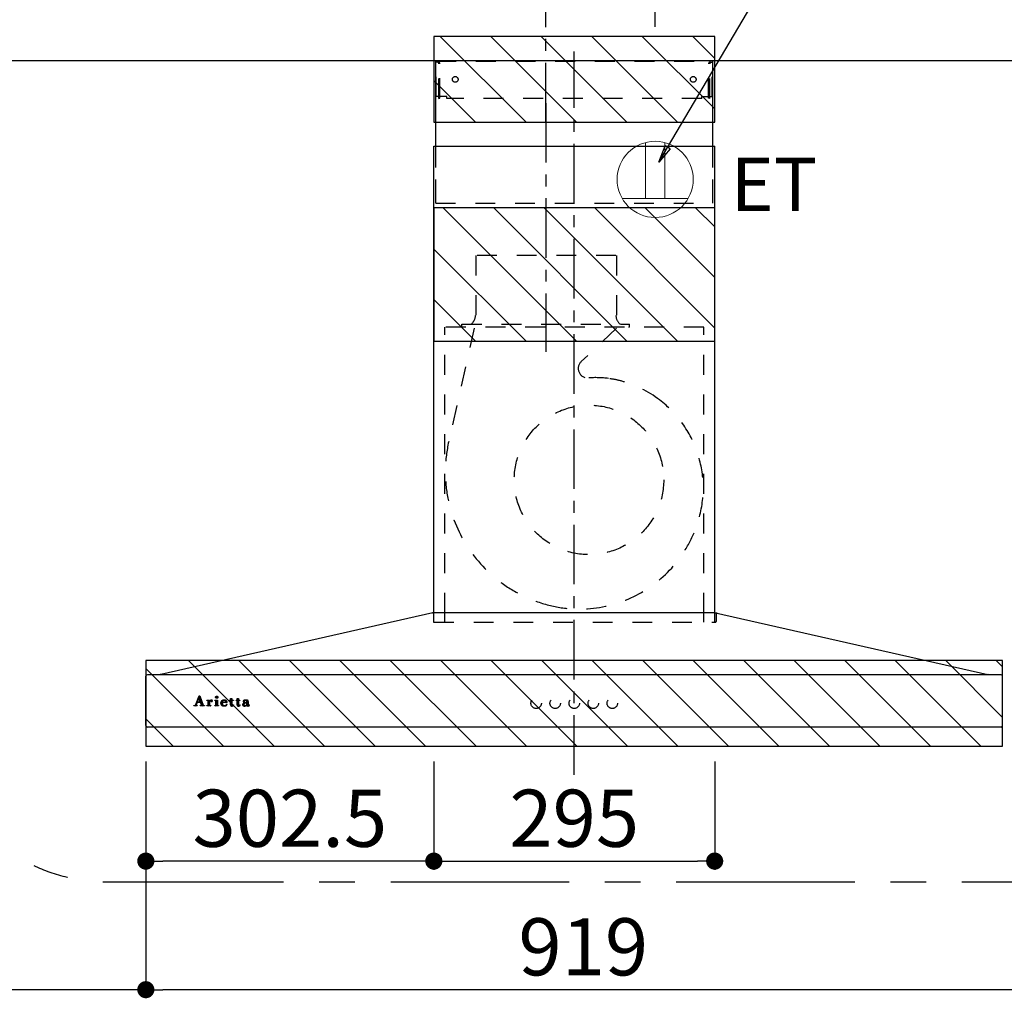
# Model space of a CAD drawing. Extents: x 163 to 26285, y -10810 to -2410.
# Drawn here: x 18927 to 19961, y -7570 to -6542 of the extents above; entities that cross this region are included whole.
import ezdxf

# ---------------------------------------------------------------- set-up
doc = ezdxf.new("R2010")
doc.units = 0
doc.header["$LTSCALE"] = 50
doc.header["$MEASUREMENT"] = 0
for name, pattern in [('CENTER', [2, 1.25, -0.25, 0.25, -0.25]), ('HIDDEN', [0.375, 0.25, -0.125]), ('STYLE_03', [0.416641, 0.208282, -0.208359])]:
    doc.linetypes.add(name, pattern=pattern)
doc.layers.get('0').update_dxf_attribs({"linetype": 'CONTINUOUS'})
for name, color, linetype in [('111-壁仕上', 3, 'CONTINUOUS'), ('150-機器', 8, 'CONTINUOUS'), ('160-文字', 254, 'CONTINUOUS'), ('166-寸法B', 11, 'CONTINUOUS'), ('180-補助', 161, 'CONTINUOUS'), ('A0', 7, 'CONTINUOUS')]:
    doc.layers.add(name, color=color, linetype=linetype)
doc.styles.add('KH001', font='txt')
doc.styles.add('ＭＳ ゴシック', font='txt', dxfattribs={"height": 10})
doc.dimstyles.new('KH1xx030', dxfattribs={"dimscale": 30, "dimtxt": 2, "dimasz": 0.6, "dimexe": 0.3, "dimexo": 1.2, "dimgap": 0.5, "dimtad": 3, "dimdec": 1, "dimdsep": 46, "dimlunit": 6, "dimtxsty": 'KH001', "dimblk": 'DOT', "dimcen": 1, "dimdle": 1, "dimclrd": 256, "dimclre": 256, "dimclrt": 256, "dimadec": 0, "dimazin": 0, "dimtfac": 1, "dimtdec": 1, "dimtix": 1, "dimtmove": 2, "dimatfit": 3, "dimldrblk": 'CLOSEDBLANK', "dimfxl": 1, "dimtolj": 1, "dimtzin": 0, "dimlwd": -1, "dimlwe": -1, "dimarcsym": 0})

# ---------------------------------------------------------------- blocks, each defined once
blk = doc.blocks.new('_Dot')
at = {"color": 0, "linetype": 'ByBlock', "lineweight": -2}
blk.add_line((-0.5, 0), (-1, 0), dxfattribs=at)
at = {"color": 0, "linetype": 'ByBlock', "const_width": 0.5}
blk.add_lwpolyline([(-0.25, 0, 1), (0.25, 0, 1)], format="xyb", close=True, dxfattribs=at)
blk = doc.blocks.new('*D132')
at = {"layer": '166-寸法B', "transparency": 16777216}
for p, q in [((19059.1, -7340.9), (19059.1, -7569.6)), ((19978.1, -7382.2), (19978.1, -7569.6)), ((19960.1, -7560.6), (19077.1, -7560.6))]:
    blk.add_line(p, q, dxfattribs=at)
at = {"layer": '166-寸法B', "transparency": 16777216, "xscale": 18, "yscale": 18, "zscale": 18, "rotation": 180}
blk.add_blockref('_Dot', (19059.1, -7560.6), dxfattribs=at)
at = {"layer": '166-寸法B', "transparency": 16777216, "xscale": 18, "yscale": 18, "zscale": 18}
blk.add_blockref('_Dot', (19978.1, -7560.6), dxfattribs=at)
at = {"layer": '166-寸法B', "transparency": 16777216, "insert": (19518.6, -7515.6), "char_height": 60, "attachment_point": 5, "style": 'KH001'}
blk.add_mtext('\\A1;919', dxfattribs=at)
blk = doc.blocks.new('_ClosedBlank')
at = {"color": 0, "linetype": 'ByBlock', "lineweight": -2}
for p, q in [((-1, 0.167), (0, 0)), ((-1, 0.167), (-1, -0.167)), ((0, 0), (-1, -0.167))]:
    blk.add_line(p, q, dxfattribs=at)
blk = doc.blocks.new('*D133')
at = {"layer": '166-寸法B', "transparency": 16777216}
for p, q in [((18159.1, -6548.9), (18159.1, -6211.8)), ((19594.1, -6549.7), (19594.1, -6211.8)), ((19576.1, -6220.8), (18177.1, -6220.8))]:
    blk.add_line(p, q, dxfattribs=at)
at = {"layer": '166-寸法B', "transparency": 16777216, "xscale": 18, "yscale": 18, "zscale": 18, "rotation": 180}
blk.add_blockref('_Dot', (18159.1, -6220.8), dxfattribs=at)
at = {"layer": '166-寸法B', "transparency": 16777216, "xscale": 18, "yscale": 18, "zscale": 18}
blk.add_blockref('_Dot', (19594.1, -6220.8), dxfattribs=at)
at = {"layer": '166-寸法B', "transparency": 16777216, "insert": (18876.6, -6172), "char_height": 60, "attachment_point": 5, "style": 'KH001'}
blk.add_mtext('\\A1;1,435', dxfattribs=at)
blk = doc.blocks.new('*D134')
at = {"layer": '166-寸法B', "transparency": 16777216}
for p, q in [((18159.1, -6548.9), (18159.1, -6346.8)), ((19479.1, -6549.7), (19479.1, -6346.8)), ((18177.1, -6355.8), (19461.1, -6355.8))]:
    blk.add_line(p, q, dxfattribs=at)
at = {"layer": '166-寸法B', "transparency": 16777216, "xscale": 18, "yscale": 18, "zscale": 18, "rotation": 180}
blk.add_blockref('_Dot', (18159.1, -6355.8), dxfattribs=at)
at = {"layer": '166-寸法B', "transparency": 16777216, "xscale": 18, "yscale": 18, "zscale": 18}
blk.add_blockref('_Dot', (19479.1, -6355.8), dxfattribs=at)
at = {"layer": '166-寸法B', "transparency": 16777216, "insert": (18819.1, -6307), "char_height": 60, "attachment_point": 5, "style": 'KH001'}
blk.add_mtext('\\A1;1,320', dxfattribs=at)
blk = doc.blocks.new('*D137')
at = {"layer": '166-寸法B', "transparency": 16777216}
for p, q in [((19995.1, -6584.9), (20229.5, -6584.9)), ((20220.5, -6691.9), (20220.5, -6602.9)), ((19998.2, -6709.9), (20229.5, -6709.9)), ((20220.5, -6867.8), (20220.5, -6709.9))]:
    blk.add_line(p, q, dxfattribs=at)
at = {"layer": '166-寸法B', "transparency": 16777216, "xscale": 18, "yscale": 18, "zscale": 18}
for p, rotation in [((20220.5, -6584.9), 90), ((20220.5, -6709.9), 270)]:
    blk.add_blockref('_Dot', p, dxfattribs=dict(at, rotation=rotation))
at = {"layer": '166-寸法B', "transparency": 16777216, "insert": (20175.5, -6800.4), "char_height": 60, "attachment_point": 5, "rotation": 90, "style": 'KH001'}
blk.add_mtext('\\A1;125', dxfattribs=at)
blk = doc.blocks.new('*D138')
at = {"layer": '166-寸法B', "transparency": 16777216}
for p, q in [((19059.1, -7340.9), (19059.1, -7569.6)), ((18159.1, -7382.2), (18159.1, -7569.6)), ((19041.1, -7560.6), (18177.1, -7560.6))]:
    blk.add_line(p, q, dxfattribs=at)
at = {"layer": '166-寸法B', "transparency": 16777216, "xscale": 18, "yscale": 18, "zscale": 18, "rotation": 180}
blk.add_blockref('_Dot', (18159.1, -7560.6), dxfattribs=at)
at = {"layer": '166-寸法B', "transparency": 16777216, "xscale": 18, "yscale": 18, "zscale": 18}
blk.add_blockref('_Dot', (19059.1, -7560.6), dxfattribs=at)
at = {"layer": '166-寸法B', "transparency": 16777216, "insert": (18609.1, -7515.6), "char_height": 60, "attachment_point": 5, "style": 'KH001'}
blk.add_mtext('\\A1;900', dxfattribs=at)
blk = doc.blocks.new('*D139')
at = {"layer": '166-寸法B', "transparency": 16777216}
for p, q in [((18159.1, -6548.9), (18159.1, -6076.8)), ((19978.1, -6548.9), (19978.1, -6076.8)), ((19960.1, -6085.8), (18177.1, -6085.8))]:
    blk.add_line(p, q, dxfattribs=at)
at = {"layer": '166-寸法B', "transparency": 16777216, "xscale": 18, "yscale": 18, "zscale": 18, "rotation": 180}
blk.add_blockref('_Dot', (18159.1, -6085.8), dxfattribs=at)
at = {"layer": '166-寸法B', "transparency": 16777216, "xscale": 18, "yscale": 18, "zscale": 18}
blk.add_blockref('_Dot', (19978.1, -6085.8), dxfattribs=at)
at = {"layer": '166-寸法B', "transparency": 16777216, "insert": (19068.6, -6037), "char_height": 60, "attachment_point": 5, "style": 'KH001'}
blk.add_mtext('\\A1;1,819', dxfattribs=at)
blk = doc.blocks.new('*D140')
at = {"layer": '166-寸法B', "transparency": 16777216}
for p, q in [((20221.4, -6614.9), (20221.4, -6118.7)), ((19995.1, -6584.9), (20230.4, -6584.9))]:
    blk.add_line(p, q, dxfattribs=at)
at = {"layer": '166-寸法B', "transparency": 16777216, "insert": (20172, -6366.8), "char_height": 60, "attachment_point": 5, "rotation": 90, "style": 'KH001'}
blk.add_mtext('\\A1;ｺﾝｾﾝﾄ位置', dxfattribs=at)
blk = doc.blocks.new('_None')
blk = doc.blocks.new('*D205')
at = {"layer": '166-寸法B', "linetype": 'ByBlock', "transparency": 16777216}
for p, q in [((19361.6, -7320.9), (19361.6, -7434.6)), ((19656.6, -7320.9), (19656.6, -7434.6)), ((19379.6, -7425.6), (19638.6, -7425.6))]:
    blk.add_line(p, q, dxfattribs=at)
at = {"layer": '166-寸法B', "transparency": 16777216, "xscale": 18, "yscale": 18, "zscale": 18, "rotation": 180}
blk.add_blockref('_Dot', (19361.6, -7425.6), dxfattribs=at)
at = {"layer": '166-寸法B', "transparency": 16777216, "xscale": 18, "yscale": 18, "zscale": 18}
blk.add_blockref('_Dot', (19656.6, -7425.6), dxfattribs=at)
at = {"layer": '166-寸法B', "transparency": 16777216, "insert": (19509.1, -7380.6), "char_height": 60, "attachment_point": 5, "style": 'KH001'}
blk.add_mtext('\\A1;295', dxfattribs=at)
blk = doc.blocks.new('*D206')
at = {"layer": '166-寸法B', "linetype": 'ByBlock', "transparency": 16777216}
for p, q in [((19059.1, -7321.1), (19059.1, -7434.6)), ((19361.6, -7320.9), (19361.6, -7434.6)), ((19343.6, -7425.6), (19077.1, -7425.6))]:
    blk.add_line(p, q, dxfattribs=at)
at = {"layer": '166-寸法B', "transparency": 16777216, "xscale": 18, "yscale": 18, "zscale": 18, "rotation": 180}
blk.add_blockref('_Dot', (19059.1, -7425.6), dxfattribs=at)
at = {"layer": '166-寸法B', "transparency": 16777216, "xscale": 18, "yscale": 18, "zscale": 18}
blk.add_blockref('_Dot', (19361.6, -7425.6), dxfattribs=at)
at = {"layer": '166-寸法B', "transparency": 16777216, "insert": (19210.4, -7380.6), "char_height": 60, "attachment_point": 5, "style": 'KH001'}
blk.add_mtext('\\A1;302.5', dxfattribs=at)

msp = doc.modelspace()

# ---------------------------------------------------------------- hatches: boundary and pattern name
at = {"layer": '180-補助'}
h = msp.add_hatch(dxfattribs=at)
h.set_pattern_fill('ANSI31', color=13, scale=300, style=0)
h.set_pattern_definition([(135, (514285.56, -6732.125), (26.5165043, 26.5165043), [])])
h.paths.add_polyline_path([(19656.6, -6559.89), (19361.6, -6559.89), (19361.6, -6649.89), (19656.6, -6649.89)])
h = msp.add_hatch(dxfattribs=at)
h.set_pattern_fill('ANSI31', color=13, scale=300, style=0)
h.set_pattern_definition([(135, (514285.56, -6962.125), (26.5165043, 26.5165043), [])])
h.paths.add_polyline_path([(19656.6, -6739.89), (19361.6, -6739.89), (19361.6, -6879.89), (19656.6, -6879.89)])
h = msp.add_hatch(dxfattribs=at)
h.set_pattern_fill('ANSI31', color=13, scale=300, style=0)
h.set_pattern_definition([(135, (514286.06, -7387.125), (26.5165043, 26.5165043), [])])
h.paths.add_polyline_path([(19959.1, -7214.89), (19059.1, -7214.89), (19059.1, -7304.89), (19959.1, -7304.89)])

# ---------------------------------------------------------------- linework, layer by layer
at = {"layer": '111-壁仕上', "ltscale": 2}
msp.add_line((17950.61, -6584.89), (19978.1, -6584.89), dxfattribs=at)
at = {"layer": '150-機器', "color": 161, "linetype": 'CENTER'}
for p, q in [((19509.1, -7334.89), (19509.1, -6575.44)), ((19479.1, -6629.7), (19479.1, -6890.85))]:
    msp.add_line(p, q, dxfattribs=at)
at = {"layer": '150-機器', "color": 6, "linetype": 'Continuous'}
for p, q in [((19363.6, -6674.88), (19363.6, -6584.89)), ((19363.6, -6584.89), (19654.6, -6584.89)), ((19654.6, -6674.88), (19654.6, -6584.89)), ((19361.6, -7164.89), (19361.6, -6674.88)), ((19361.6, -6674.88), (19656.6, -6674.88)), ((19656.6, -7164.89), (19656.6, -6674.88)), ((19360.6, -7164.89), (19074.73, -7229.56)), ((19657.6, -7164.89), (19360.6, -7164.89)), ((19657.6, -7164.89), (19943.48, -7229.56)), ((19059.1, -7283.19), (19059.1, -7231.59)), ((19060.8, -7229.89), (19060.87, -7229.89)), ((19957.33, -7229.89), (19060.87, -7229.89)), ((19074.73, -7229.56), (19074.55, -7229.6)), ((19943.48, -7229.56), (19943.66, -7229.6)), ((19957.4, -7229.89), (19957.33, -7229.89)), ((19959.1, -7283.19), (19959.1, -7231.59)), ((19957.4, -7284.89), (19060.8, -7284.89))]:
    msp.add_line(p, q, dxfattribs=at)
at = {"layer": '150-機器', "color": 161, "linetype": 'STYLE_03', "ltscale": 2}
for p, q in [((19364.2, -6622.89), (19364.2, -6585.69)), ((19364.2, -6585.69), (19654, -6585.69)), ((19366.35, -6586.89), (19364.2, -6586.89)), ((19651.7, -6586.89), (19654, -6586.89)), ((19654, -6622.89), (19654, -6585.69)), ((19366.82, -6624.78), (19366.82, -6588.33)), ((19368.01, -6624.57), (19368.01, -6588.33)), ((19650.2, -6624.57), (19650.2, -6588.33)), ((19651.38, -6624.78), (19651.38, -6588.33)), ((19366.48, -6622.89), (19364.2, -6622.89)), ((19366.82, -6624.78), (19368.01, -6624.57)), ((19375.2, -6622.89), (19368.01, -6622.89)), ((19375.2, -6624.89), (19375.2, -6622.89)), ((19643, -6624.89), (19375.2, -6624.89)), ((19643, -6624.89), (19643, -6622.89)), ((19643, -6622.89), (19650.2, -6622.89)), ((19651.38, -6624.78), (19650.2, -6624.57)), ((19651.38, -6622.89), (19654, -6622.89)), ((19363.6, -6734.89), (19654.6, -6734.89)), ((19552.9, -6789.89), (19405.3, -6789.89)), ((19405.8, -6789.89), (19405.8, -6852.89)), ((19553.4, -6789.89), (19553.4, -6852.89)), ((19645.1, -6864.89), (19373.1, -6864.89)), ((19373.1, -7164.89), (19373.1, -6864.89)), ((19404.02, -6866.09), (19377.22, -6985.2)), ((19391.1, -6864.29), (19391.1, -6861.89)), ((19391.1, -6861.89), (19567.1, -6861.89)), ((19553.52, -6866.09), (19516.41, -6901.08)), ((19567.1, -6864.29), (19567.1, -6861.89)), ((19645.1, -7164.89), (19645.1, -6864.89)), ((19361.1, -7165.77), (19361.1, -7174.08)), ((19361.6, -7174.88), (19361.6, -7164.89)), ((19373.1, -7174.88), (19373.1, -7164.89)), ((19645.1, -7174.88), (19645.1, -7164.89)), ((19656.6, -7174.88), (19656.6, -7164.89)), ((19658.1, -7166), (19658.1, -7174.08)), ((19361.9, -7174.88), (19657.3, -7174.88)), ((19111.19, -7261.88), (19115.22, -7252.17)), ((19112.95, -7258.95), (19111.8, -7261.84)), ((19116.48, -7258.95), (19112.95, -7258.95)), ((19114.77, -7254.41), (19113.12, -7258.49)), ((19113.12, -7258.49), (19116.32, -7258.49)), ((19116.32, -7258.49), (19114.77, -7254.41)), ((19115.22, -7252.17), (19115.68, -7252.17)), ((19115.68, -7252.17), (19119.43, -7261.87)), ((19117.57, -7261.85), (19116.48, -7258.95)), ((19123.29, -7257.03), (19123.29, -7256.7)), ((19124.47, -7257.03), (19123.29, -7257.03)), ((19124.47, -7261.72), (19124.47, -7257.03)), ((19125.9, -7256.56), (19125.9, -7258.07)), ((19125.94, -7259.25), (19125.94, -7261.72)), ((19131.61, -7257.03), (19131.61, -7256.7)), ((19131.61, -7256.7), (19131.97, -7256.7)), ((19132.8, -7257.03), (19131.61, -7257.03)), ((19132.8, -7261.72), (19132.8, -7257.03)), ((19134.21, -7256.56), (19134.21, -7261.72)), ((19139.4, -7259.18), (19139.4, -7259.64)), ((19144.6, -7259.18), (19139.4, -7259.18)), ((19139.46, -7258.74), (19142.38, -7258.74)), ((19147, -7257.03), (19147, -7256.7)), ((19147, -7256.7), (19148.05, -7256.7)), ((19148.05, -7257.03), (19147, -7257.03)), ((19148.05, -7256.7), (19148.05, -7254.82)), ((19148.05, -7261.54), (19148.05, -7257.03)), ((19149.44, -7254.77), (19149.44, -7256.7)), ((19149.44, -7256.7), (19151.09, -7256.7)), ((19149.44, -7257.55), (19149.44, -7261.4)), ((19151.09, -7257.03), (19149.97, -7257.03)), ((19151.09, -7256.7), (19151.09, -7257.03)), ((19153.84, -7257.03), (19153.84, -7256.7)), ((19153.84, -7256.7), (19154.88, -7256.7)), ((19154.88, -7257.03), (19153.84, -7257.03)), ((19154.88, -7256.7), (19154.88, -7254.82)), ((19154.88, -7261.54), (19154.88, -7257.03)), ((19156.28, -7254.77), (19156.28, -7256.7)), ((19156.28, -7256.7), (19157.93, -7256.7)), ((19156.28, -7257.55), (19156.28, -7261.4)), ((19157.93, -7257.03), (19156.8, -7257.03)), ((19157.93, -7256.7), (19157.93, -7257.03)), ((19165.27, -7259.16), (19165.27, -7257.72)), ((19165.27, -7260.97), (19165.27, -7259.51)), ((19166.71, -7258.19), (19166.71, -7261.57)), ((19109.6, -7262.6), (19109.6, -7262.2)), ((19109.6, -7262.2), (19110.7, -7262.2)), ((19113.19, -7262.6), (19109.6, -7262.6)), ((19112.04, -7262.2), (19113.19, -7262.2)), ((19113.19, -7262.2), (19113.19, -7262.6)), ((19116.2, -7262.6), (19116.2, -7262.2)), ((19116.2, -7262.2), (19117.32, -7262.2)), ((19120.84, -7262.6), (19116.2, -7262.6)), ((19119.92, -7262.2), (19120.84, -7262.2)), ((19120.84, -7262.2), (19120.84, -7262.6)), ((19123.24, -7262.6), (19123.24, -7262.25)), ((19123.24, -7262.25), (19123.95, -7262.25)), ((19127.28, -7262.6), (19123.24, -7262.6)), ((19126.46, -7262.25), (19127.28, -7262.25)), ((19127.28, -7262.25), (19127.28, -7262.6)), ((19131.54, -7262.6), (19131.54, -7262.25)), ((19131.54, -7262.25), (19132.27, -7262.25)), ((19135.28, -7262.6), (19131.54, -7262.6)), ((19134.74, -7262.25), (19135.28, -7262.25)), ((19135.28, -7262.25), (19135.28, -7262.6)), ((19144.15, -7260.69), (19144.56, -7260.69)), ((19151.15, -7261.69), (19151.44, -7261.88)), ((19157.98, -7261.69), (19158.27, -7261.88)), ((19167.74, -7261.6), (19168.04, -7261.6))]:
    msp.add_line(p, q, dxfattribs=at)
at = {"layer": '150-機器', "linetype": 'HIDDEN', "ltscale": 2}
for p, q in [((19363.6, -6734.89), (19363.6, -6674.88)), ((19654.6, -6734.89), (19654.6, -6674.88))]:
    msp.add_line(p, q, dxfattribs=at)
at = {"layer": '150-機器', "linetype": 'CENTER'}
msp.add_lwpolyline([(19479.1, -6649.89), (19479.1, -6367.43), (19442.74, -6457.33), (19493.92, -6478.56)], dxfattribs=at)
at = {"layer": '150-機器', "color": 161, "linetype": 'STYLE_03', "ltscale": 2}
for centre, radius in [((19384.1, -6604.89), 3), ((19634.1, -6604.89), 3), ((19524.57, -7025.39), 78.5), ((19133.56, -7253.53), 1.15), ((19469.09, -7259.89), 5.5), ((19489.09, -7259.89), 5.5), ((19509.1, -7259.89), 5.5), ((19529.1, -7259.89), 5.5), ((19549.1, -7259.89), 5.5)]:
    msp.add_circle(centre, radius, dxfattribs=at)
for centre, radius, start, end in [((19365.33, -6588.39), 1.5, 0, 90), ((19366.51, -6588.39), 1.5, 0, 90), ((19651.7, -6588.39), 1.5, 90, 180), ((19652.88, -6588.39), 1.5, 90, 180), ((19394.1, -6852.89), 11.2, 306.52749, 0), ((19564.1, -6852.89), 11.2, 180, 233.47251), ((19391.7, -6864.29), 0.6, 180, 270), ((19566.5, -6864.29), 0.6, 270, 360), ((19523.27, -6908.35), 10, 133.31904, 274.31173), ((19531.73, -7020.54), 102.5, 82.5286, 94.31173), ((19531.73, -7020.54), 102.5, 75, 81.75339), ((19528.1, -7034.06), 116.5, 52.63949, 75), ((19528.1, -7034.06), 116.5, 345, 52.63949), ((19518.2, -7016.91), 144.5, 167.32357, 255), ((19514.58, -7030.43), 130.5, 255, 345), ((19360.3, -7165.77), 0.8, 0, 102.74823), ((19658.9, -7166), 0.8, 77.25177, 180), ((19361.9, -7174.08), 0.8, 180.00001, 270), ((19657.3, -7174.08), 0.8, 270, 359.99999), ((19123.31, -7232.82), 23.88, 269.95641, 273.25275), ((19123.16, -7230.54), 26.17, 273.29788, 276.01816), ((19129.75, -7260.44), 4.52, 138.11739, 148.41178), ((19128.1, -7259.26), 2.17, 159.72306, 179.64399), ((19128.84, -7259.59), 2.98, 142.26236, 158.73056), ((19128.57, -7259.42), 2.96, 124.35761, 137.5947), ((19129.05, -7259.71), 3.22, 136.19345, 142.77928), ((19128.16, -7258.84), 1.96, 126.79517, 136.64283), ((19128.1, -7258.77), 2.16, 90.67447, 123.72495), ((19127.73, -7258.24), 1.23, 114.70186, 127.25015), ((19127.55, -7257.83), 0.784, 90.31271, 115.71805), ((19127.55, -7257.11), 0.0663, 41.16658, 94.18792), ((19128.23, -7257.41), 0.642, 166.31281, 179.03863), ((19128.09, -7257.4), 0.502, 179.62566, 203.30186), ((19127.48, -7257.14), 0.139, 355.20091, 30.34133), ((19127.25, -7257.14), 0.37, 341.90424, 358.39775), ((19128.23, -7257.31), 0.667, 205.41463, 231.73661), ((19128.36, -7257.14), 0.886, 232.18461, 270.26339), ((19128.09, -7258.68), 2.07, 80.08878, 90.31364), ((19128.38, -7256.93), 1.09, 269.20874, 283.3586), ((19128.25, -7257.74), 1.12, 56.14346, 79.80402), ((19128.47, -7257.28), 0.727, 282.54726, 308.77787), ((19128.46, -7257.36), 0.686, 356.984, 53.11992), ((19128.55, -7257.4), 0.591, 309.8126, 0.30307), ((19131.98, -7238.6), 18.1, 269.97684, 273.64666), ((19132.06, -7239.54), 17.16, 273.57739, 277.22201), ((19140.73, -7259.82), 3.05, 130.59041, 179.80786), ((19140.19, -7259.84), 2.51, 179.30125, 210.52983), ((19141.22, -7260.3), 3.73, 96.53204, 131.48464), ((19146.74, -7259.66), 7.34, 179.79521, 187.58444), ((19143.11, -7259.01), 3.67, 170.4442, 175.80176), ((19141.9, -7258.78), 2.44, 157.52796, 171.20859), ((19141.14, -7258.43), 1.6, 135.74072, 158.43287), ((19141.13, -7258.49), 1.63, 103.79779, 133.94793), ((19141.32, -7259.43), 2.59, 89.75713, 103.05703), ((19141.34, -7261.13), 4.57, 89.85692, 96.91421), ((19141.37, -7259.34), 2.5, 79.42266, 90.7534), ((19141.37, -7261.61), 5.05, 77.94209, 90.1885), ((19141.53, -7258.5), 1.65, 69.16283, 79.6578), ((19141.75, -7257.99), 1.09, 42.65323, 70.38506), ((19142.38, -7258.22), 0.527, 270, 7.09518), ((19141.69, -7259.9), 3.31, 62.1473, 77.18165), ((19141.72, -7258.01), 1.13, 28.68072, 41.99433), ((19141.14, -7258.28), 1.77, 12.04165, 27.48671), ((19139.51, -7258.57), 3.42, 7.09518, 11.15348), ((19141.98, -7259.29), 2.64, 51.13543, 61.43646), ((19142.05, -7259.18), 2.5, 18.23271, 50.94106), ((19141.19, -7259.51), 3.43, 5.42489, 18.94679), ((19148.4, -7251.02), 3.82, 264.65611, 267.52809), ((19148.5, -7246.82), 8.02, 268.10249, 270.18525), ((19148.55, -7248.2), 6.64, 269.83069, 274.15349), ((19148.76, -7251.06), 3.77, 274.12115, 280.40332), ((19149.98, -7257.55), 0.534, 135.32167, 179.69647), ((19149.97, -7257.56), 0.533, 90.2667, 134.71521), ((19155.24, -7251.03), 3.81, 264.65004, 267.53416), ((19155.34, -7246.83), 8.02, 268.10237, 270.18536), ((19155.39, -7248.2), 6.64, 269.83069, 274.15348), ((19155.6, -7251.06), 3.77, 274.12116, 280.40333), ((19156.81, -7257.55), 0.534, 135.31704, 179.70111), ((19156.81, -7257.56), 0.533, 90.26667, 134.71518), ((19162.24, -7261.41), 1.57, 133.50045, 179.87988), ((19162.8, -7261.95), 2.34, 121.01459, 134.29005), ((19162.22, -7258), 0.894, 141.81582, 179.93228), ((19162.33, -7258), 1.01, 180.02619, 183.74757), ((19161.98, -7258.05), 0.654, 181.77773, 226.99939), ((19162.57, -7258.26), 1.33, 124.74327, 142.43878), ((19162, -7258.02), 0.682, 227.50934, 247.57037), ((19163.39, -7262.85), 3.42, 115.89063, 121.6717), ((19162.1, -7257.69), 1.03, 249.27974, 270.54105), ((19163.15, -7259.02), 2.28, 116.17244, 125.79225), ((19163.92, -7263.94), 4.63, 105.50653, 115.88693), ((19163.24, -7261.03), 1.15, 131.50934, 179.49145), ((19162.11, -7257.65), 1.07, 269.83544, 277.47953), ((19163.61, -7259.9), 3.28, 104.45517, 116.57201), ((19162.17, -7257.98), 0.736, 276.15155, 310.13541), ((19162.51, -7257.39), 0.177, 145.21838, 177.83937), ((19162.38, -7257.37), 0.0447, 194.31898, 224.68937), ((19162.79, -7257.02), 0.585, 221.32855, 229.51767), ((19162.74, -7257.57), 0.467, 123.00282, 142.84481), ((19165.03, -7254.46), 3.99, 228.85252, 232.35966), ((19163.72, -7261.64), 1.92, 114.99094, 130.29728), ((19163.34, -7258.54), 1.6, 110.11453, 121.99321), ((19162.09, -7258.27), 0.831, 36.07188, 52.31366), ((19162.25, -7258.08), 0.605, 310.7515, 0.23141), ((19164.57, -7266.11), 6.9, 98.1711, 105.93262), ((19162.33, -7258.09), 0.527, 0.86896, 35.25758), ((19163.64, -7259.3), 2.43, 102.17278, 110.72193), ((19163.99, -7261.25), 4.68, 95.03358, 104.84464), ((19164.21, -7262.7), 3.09, 106.83858, 114.93798), ((19163.81, -7260.23), 3.37, 89.80615, 101.571), ((19164.77, -7264.77), 5.24, 97.19868, 106.15037), ((19164.22, -7263.31), 6.75, 89.78766, 95.47528), ((19165.14, -7269.64), 10.48, 91.96506, 98.49753), ((19163.85, -7260.56), 3.7, 82.90892, 90.54248), ((19165.24, -7269.1), 9.59, 89.83215, 96.75114), ((19164.27, -7264.7), 8.13, 84.96438, 90.15861), ((19164.08, -7258.92), 2.05, 73.52804, 83.38691), ((19164.34, -7258.09), 1.17, 60.22381, 74.10494), ((19165.37, -7273.82), 14.66, 90.37853, 92.3066), ((19164.59, -7257.66), 0.674, 25.02671, 61.41664), ((19164.56, -7261.25), 4.68, 78.28109, 84.77303), ((19164.43, -7257.71), 0.842, 359.51677, 23.24285), ((19164.95, -7259.3), 2.69, 69.74115, 78.00031), ((19165.32, -7258.26), 1.59, 58.07577, 69.40857), ((19165.57, -7257.83), 1.09, 23.30656, 57.16419), ((19165.16, -7258.02), 1.54, 6.95289, 23.82734), ((19164.28, -7258.17), 2.43, 359.64177, 7.87507), ((19110.7, -7261.68), 0.527, 270, 337.45964), ((19112.04, -7261.94), 0.263, 158.24822, 270), ((19117.32, -7261.94), 0.263, 270, 20.64009), ((19119.92, -7261.68), 0.527, 201.15684, 270), ((19123.94, -7261.72), 0.533, 270.27284, 314.71892), ((19123.94, -7261.72), 0.533, 315.29387, 359.72428), ((19126.47, -7261.72), 0.533, 180.26921, 224.71264), ((19126.47, -7261.72), 0.533, 225.27413, 269.73411), ((19132.27, -7261.72), 0.533, 270.27284, 314.71892), ((19132.26, -7261.72), 0.533, 315.29387, 359.72428), ((19134.75, -7261.72), 0.533, 180.26921, 224.71264), ((19134.74, -7261.72), 0.533, 225.27413, 269.73411), ((19140.72, -7259.45), 3.16, 211.73356, 230.85018), ((19141.05, -7259.06), 3.68, 230.78511, 253.23372), ((19143.34, -7260.07), 3.91, 188.24712, 195.35547), ((19141.79, -7260.48), 2.31, 195.58854, 208.79753), ((19140.99, -7260.89), 1.42, 209.94944, 218.01908), ((19140.93, -7260.93), 1.34, 218.35, 244.15912), ((19141.29, -7258.04), 4.72, 254.07228, 270.12911), ((19141.19, -7260.44), 1.89, 243.49876, 258.64949), ((19141.42, -7259.49), 2.87, 257.89654, 265.80709), ((19141.51, -7258.41), 3.96, 265.54959, 270.11478), ((19141.32, -7256.82), 5.94, 269.78752, 275.80403), ((19141.53, -7258.62), 3.75, 269.8224, 284.55025), ((19141.52, -7258.53), 4.22, 275.37781, 285.66305), ((19141.75, -7259.59), 2.75, 285.33651, 301.93147), ((19141.91, -7259.77), 2.93, 284.97077, 302.16681), ((19141.99, -7260.02), 2.26, 302.36276, 342.59789), ((19142.2, -7260.22), 2.38, 302.0499, 323.74534), ((19141.75, -7259.96), 2.9, 324.87787, 345.39391), ((19150.21, -7261.54), 2.16, 179.97856, 183.07189), ((19149.45, -7261.61), 1.4, 181.85547, 199.52887), ((19149, -7261.78), 0.922, 198.72432, 229.19626), ((19149.07, -7261.69), 1.03, 229.96244, 244.70011), ((19149.32, -7261.06), 1.71, 246.00484, 261.4264), ((19149.5, -7259.83), 2.96, 261.67527, 270.24432), ((19151.79, -7261.42), 2.34, 179.45953, 189.26167), ((19150.3, -7261.65), 0.844, 189.97168, 204.91019), ((19149.52, -7259.67), 3.11, 269.85254, 276.08638), ((19149.87, -7261.84), 0.37, 206.49942, 221.15583), ((19149.88, -7261.82), 0.388, 222.40704, 246.63092), ((19150.01, -7261.53), 0.706, 245.85123, 262.63449), ((19149.65, -7260.59), 2.19, 275.15014, 294.69913), ((19150.13, -7260.83), 1.42, 261.53928, 270.59189), ((19150.14, -7261.27), 0.982, 270.259, 300.93918), ((19149.61, -7260.57), 2.22, 295.43492, 306.50616), ((19149.84, -7260.69), 1.64, 299.64475, 311.21279), ((19149.28, -7260.03), 2.5, 310.79492, 318.26067), ((19148.89, -7259.66), 3.38, 307.20602, 318.98871), ((19157.05, -7261.54), 2.16, 179.97949, 183.06526), ((19156.29, -7261.61), 1.4, 181.86272, 199.52314), ((19155.84, -7261.78), 0.922, 198.72775, 229.19294), ((19155.9, -7261.69), 1.03, 229.96083, 244.70306), ((19156.16, -7261.06), 1.71, 246.00396, 261.42643), ((19156.33, -7259.83), 2.96, 261.6752, 270.24449), ((19158.62, -7261.42), 2.34, 179.45917, 189.26383), ((19157.14, -7261.65), 0.844, 189.96595, 204.91016), ((19156.35, -7259.66), 3.12, 269.8629, 275.91033), ((19156.7, -7261.84), 0.37, 206.49766, 221.16343), ((19156.71, -7261.82), 0.388, 222.41334, 246.62226), ((19156.85, -7261.53), 0.707, 245.85429, 262.63231), ((19156.48, -7260.58), 2.2, 274.95891, 294.68307), ((19156.97, -7260.83), 1.42, 261.53997, 270.5912), ((19156.98, -7261.27), 0.982, 270.25945, 300.93873), ((19156.44, -7260.57), 2.22, 295.4365, 306.50385), ((19156.67, -7260.68), 1.64, 299.66175, 311.3578), ((19156.11, -7260.02), 2.51, 310.9379, 318.24179), ((19155.72, -7259.65), 3.39, 307.22075, 318.97463), ((19161.8, -7261.43), 1.13, 178.77141, 210.38907), ((19162, -7261.27), 1.38, 212.07008, 235.84627), ((19162.43, -7260.52), 2.24, 237.31415, 258.6168), ((19162.7, -7258.99), 3.79, 259.19441, 270.22426), ((19163.28, -7261.03), 1.18, 179.64041, 205.28795), ((19163.11, -7261.08), 1.01, 206.86321, 230.99983), ((19163.28, -7260.88), 1.27, 230.35541, 256.13986), ((19162.77, -7258.63), 4.15, 269.26519, 290.942), ((19163.45, -7260.31), 1.87, 255.37521, 270.98065), ((19163.49, -7259.16), 3.02, 269.78621, 282.28354), ((19163.69, -7260.18), 1.98, 282.92463, 302.90765), ((19163.21, -7259.72), 2.98, 290.42828, 301.9458), ((19164.05, -7260.75), 1.31, 303.54798, 322.51825), ((19163.8, -7260.6), 1.92, 300.941, 322.1046), ((19164.31, -7260.98), 0.965, 323.79265, 0.74725), ((19166.67, -7261.65), 1.36, 185.33194, 200.74164), ((19166.25, -7261.83), 0.901, 199.83036, 230.31761), ((19166.32, -7261.71), 1.04, 231.47049, 253.06689), ((19166.5, -7261.01), 1.76, 254.27506, 270.40874), ((19166.52, -7260.67), 2.1, 269.71642, 278.94636), ((19168.7, -7261.59), 1.99, 179.55145, 185.53842), ((19167.66, -7261.69), 0.945, 185.36213, 193.06917), ((19167.1, -7261.82), 0.371, 192.31128, 213.2249), ((19166.98, -7261.88), 0.236, 217.59999, 248.88233), ((19166.63, -7261.22), 1.54, 278.01476, 307.16336), ((19167.04, -7261.76), 0.371, 247.89434, 259.16564), ((19167.08, -7261.54), 0.594, 259.22092, 270.65476), ((19167.08, -7261.51), 0.624, 270.01649, 310.8719), ((19167.01, -7261.4), 0.757, 309.90052, 344.77766), ((19166.82, -7261.47), 1.22, 307.1242, 354.08107)]:
    msp.add_arc(centre, radius, start, end, dxfattribs=at)
at = {"layer": '150-機器', "color": 6, "linetype": 'Continuous'}
for centre, radius, start, end in [((19060.8, -7231.59), 1.7, 90, 180), ((19074.9, -7231.16), 1.6, 102.74823, 126.96247), ((19943.3, -7231.16), 1.6, 53.03753, 77.25177), ((19957.4, -7231.59), 1.7, 0, 90), ((19060.8, -7283.19), 1.7, 180, 270), ((19957.4, -7283.19), 1.7, 270, 0)]:
    msp.add_arc(centre, radius, start, end, dxfattribs=at)
at = {"layer": '160-文字', "color": 4, "linetype": 'Continuous', "lineweight": 20}
for p, q in [((19584.1, -6671.16), (19584.1, -6729.89)), ((19604.1, -6671.16), (19604.1, -6729.89)), ((19559.46, -6729.89), (19628.74, -6729.89))]:
    msp.add_line(p, q, dxfattribs=at)
msp.add_circle((19594.1, -6709.89), 40, dxfattribs=at)
at = {"layer": '180-補助', "linetype": 'CENTER', "ltscale": 3}
msp.add_lwpolyline([(18835.29, -6640.86), (18835.29, -7247.48, 0.4343301), (19016.29, -7447.48), (20363.09, -7447.48, 0.4142136), (20563.09, -7247.48), (20563.09, -6027.08, 0.4142136), (20363.09, -5827.08), (19035.29, -5827.08, 0.4142136), (18835.29, -6027.08), (18835.29, -6071.37)], format="xyb", dxfattribs=at)
at = {"layer": '180-補助', "color": 13}
for points in [[(19656.6, -6559.89), (19361.6, -6559.89), (19361.6, -6649.89), (19656.6, -6649.89)], [(19656.6, -6739.89), (19361.6, -6739.89), (19361.6, -6879.89), (19656.6, -6879.89)], [(19959.1, -7214.89), (19059.1, -7214.89), (19059.1, -7304.89), (19959.1, -7304.89)]]:
    msp.add_lwpolyline(points, close=True, dxfattribs=at)
at = {"layer": 'A0', "color": 0, "linetype": 'ByBlock'}
for p, q in [((19111.7, -7260.65), (19112.65, -7259.7)), ((19112, -7259.93), (19112.93, -7258.99)), ((19112.3, -7259.2), (19113.2, -7258.3)), ((19112.6, -7258.48), (19113.49, -7257.59)), ((19112.9, -7257.75), (19113.77, -7256.88)), ((19112.97, -7258.95), (19113.44, -7258.49)), ((19113.2, -7257.03), (19114.06, -7256.17)), ((19113.4, -7258.95), (19113.86, -7258.49)), ((19113.5, -7256.3), (19114.35, -7255.45)), ((19113.81, -7255.57), (19114.64, -7254.74)), ((19113.82, -7258.95), (19114.29, -7258.49)), ((19114.11, -7254.85), (19115.99, -7252.97)), ((19114.25, -7258.95), (19114.71, -7258.49)), ((19114.41, -7254.12), (19115.87, -7252.66)), ((19114.67, -7258.95), (19115.13, -7258.49)), ((19114.71, -7253.4), (19115.75, -7252.36)), ((19114.83, -7254.55), (19116.11, -7253.27)), ((19114.94, -7254.86), (19116.23, -7253.58)), ((19115.01, -7252.67), (19115.51, -7252.17)), ((19115.06, -7255.17), (19116.34, -7253.88)), ((19115.09, -7258.95), (19115.56, -7258.49)), ((19115.18, -7255.48), (19116.46, -7254.19)), ((19115.29, -7255.78), (19116.58, -7254.5)), ((19115.41, -7256.09), (19116.7, -7254.8)), ((19115.52, -7258.95), (19115.98, -7258.49)), ((19115.53, -7256.4), (19116.82, -7255.11)), ((19115.64, -7256.71), (19116.94, -7255.41)), ((19115.76, -7257.02), (19117.05, -7255.72)), ((19115.87, -7257.32), (19117.17, -7256.03)), ((19115.94, -7258.95), (19117.65, -7257.25)), ((19115.99, -7257.63), (19117.29, -7256.33)), ((19116.11, -7257.94), (19117.41, -7256.64)), ((19116.22, -7258.25), (19117.53, -7256.94)), ((19116.37, -7258.95), (19117.76, -7257.56)), ((19116.56, -7259.18), (19117.88, -7257.86)), ((19116.68, -7259.49), (19118, -7258.17)), ((19116.8, -7259.8), (19118.12, -7258.47)), ((19116.91, -7260.1), (19118.24, -7258.78)), ((19117.03, -7260.41), (19118.36, -7259.08)), ((19117.14, -7260.72), (19118.47, -7259.39)), ((19117.26, -7261.03), (19118.59, -7259.7)), ((19117.38, -7261.34), (19118.71, -7260)), ((19123.29, -7256.74), (19123.33, -7256.7)), ((19123.43, -7257.03), (19123.76, -7256.7)), ((19123.85, -7257.03), (19124.19, -7256.68)), ((19124.28, -7257.03), (19124.64, -7256.66)), ((19124.47, -7257.68), (19125.56, -7256.59)), ((19124.47, -7257.25), (19125.09, -7256.63)), ((19124.47, -7258.1), (19125.9, -7256.67)), ((19124.47, -7258.53), (19125.9, -7257.1)), ((19124.47, -7258.95), (19125.9, -7257.52)), ((19124.47, -7259.8), (19126.45, -7257.82)), ((19124.47, -7259.37), (19125.9, -7257.95)), ((19124.47, -7260.22), (19126.02, -7258.68)), ((19124.47, -7260.65), (19125.94, -7259.18)), ((19124.47, -7261.07), (19125.94, -7259.61)), ((19124.47, -7261.5), (19125.94, -7260.03)), ((19126.17, -7257.68), (19126.82, -7257.03)), ((19127.07, -7257.21), (19127.61, -7256.66)), ((19127.6, -7257.52), (19128.48, -7256.64)), ((19127.61, -7257.09), (19128.09, -7256.61)), ((19127.76, -7257.79), (19128.79, -7256.76)), ((19128.01, -7257.95), (19129.01, -7256.96)), ((19128.37, -7258.02), (19129.13, -7257.26)), ((19131.66, -7257.03), (19131.99, -7256.7)), ((19132.09, -7257.03), (19132.42, -7256.69)), ((19132.42, -7253.4), (19133.43, -7252.39)), ((19132.44, -7253.8), (19133.83, -7252.42)), ((19132.51, -7257.03), (19132.86, -7256.68)), ((19132.56, -7254.11), (19134.13, -7252.54)), ((19132.74, -7254.35), (19134.37, -7252.72)), ((19132.8, -7258.01), (19134.21, -7256.6)), ((19132.8, -7257.59), (19133.78, -7256.61)), ((19132.8, -7257.16), (19133.31, -7256.65)), ((19132.8, -7258.44), (19134.21, -7257.02)), ((19132.8, -7258.86), (19134.21, -7257.45)), ((19132.8, -7259.29), (19134.21, -7257.87)), ((19132.8, -7259.71), (19134.21, -7258.29)), ((19132.8, -7260.13), (19134.21, -7258.72)), ((19132.8, -7260.56), (19134.21, -7259.14)), ((19132.8, -7260.98), (19134.21, -7259.57)), ((19132.8, -7261.41), (19134.21, -7259.99)), ((19132.98, -7254.53), (19134.55, -7252.96)), ((19133.29, -7254.65), (19134.67, -7253.27)), ((19133.69, -7254.68), (19134.7, -7253.67)), ((19137.68, -7259.86), (19139.62, -7257.92)), ((19137.71, -7259.41), (19140.47, -7256.65)), ((19137.72, -7260.25), (19139.48, -7258.48)), ((19137.8, -7260.59), (19139.65, -7258.74)), ((19137.84, -7258.85), (19139.87, -7256.82)), ((19137.92, -7260.9), (19139.4, -7259.41)), ((19138.07, -7261.17), (19139.4, -7259.84)), ((19138.24, -7261.42), (19139.42, -7260.24)), ((19138.35, -7257.92), (19138.85, -7257.42)), ((19139.63, -7259.18), (19140.07, -7258.74)), ((19140.05, -7259.18), (19140.49, -7258.74)), ((19140.48, -7259.18), (19140.92, -7258.74)), ((19140.59, -7256.95), (19140.96, -7256.58)), ((19140.9, -7259.18), (19141.34, -7258.74)), ((19141.12, -7256.85), (19141.4, -7256.56)), ((19141.33, -7259.18), (19141.77, -7258.74)), ((19141.54, -7256.85), (19141.81, -7256.58)), ((19141.75, -7259.18), (19142.19, -7258.74)), ((19141.91, -7256.9), (19142.19, -7256.63)), ((19142.17, -7259.18), (19143.89, -7257.47)), ((19142.23, -7257.01), (19142.54, -7256.7)), ((19142.48, -7257.18), (19142.86, -7256.8)), ((19142.6, -7259.18), (19144.08, -7257.71)), ((19142.67, -7257.41), (19143.16, -7256.93)), ((19142.81, -7257.7), (19143.43, -7257.09)), ((19142.89, -7258.05), (19143.67, -7257.27)), ((19143.02, -7259.18), (19144.24, -7257.96)), ((19143.45, -7259.18), (19144.38, -7258.25)), ((19143.87, -7259.18), (19144.49, -7258.57)), ((19144.3, -7259.18), (19144.57, -7258.91)), ((19147, -7256.99), (19147.3, -7256.7)), ((19147.4, -7257.03), (19147.72, -7256.7)), ((19147.82, -7257.03), (19149.44, -7255.4)), ((19148.05, -7255.95), (19149.19, -7254.81)), ((19148.05, -7255.52), (19148.73, -7254.84)), ((19148.05, -7255.1), (19148.31, -7254.84)), ((19148.05, -7256.37), (19149.44, -7254.98)), ((19148.05, -7257.22), (19149.44, -7255.83)), ((19148.05, -7257.64), (19149.44, -7256.25)), ((19148.05, -7258.07), (19149.44, -7256.68)), ((19148.05, -7258.49), (19149.84, -7256.7)), ((19148.05, -7258.92), (19149.44, -7257.52)), ((19148.05, -7259.34), (19149.44, -7257.95)), ((19148.05, -7259.77), (19149.44, -7258.37)), ((19148.05, -7260.19), (19149.44, -7258.8)), ((19148.05, -7260.61), (19149.44, -7259.22)), ((19148.05, -7261.04), (19149.44, -7259.65)), ((19148.05, -7261.46), (19149.44, -7260.07)), ((19149.94, -7257.03), (19150.27, -7256.7)), ((19150.37, -7257.03), (19150.69, -7256.7)), ((19150.79, -7257.03), (19151.09, -7256.72)), ((19153.84, -7256.93), (19154.07, -7256.7)), ((19154.17, -7257.03), (19154.5, -7256.7)), ((19154.6, -7257.03), (19156.28, -7255.34)), ((19154.88, -7255.89), (19155.96, -7254.82)), ((19154.88, -7255.46), (19155.51, -7254.84)), ((19154.88, -7255.04), (19155.09, -7254.84)), ((19154.88, -7256.31), (19156.28, -7254.92)), ((19154.88, -7257.16), (19156.28, -7255.77)), ((19154.88, -7257.59), (19156.28, -7256.19)), ((19154.88, -7258.01), (19156.28, -7256.62)), ((19154.88, -7258.43), (19156.62, -7256.7)), ((19154.88, -7258.86), (19156.29, -7257.46)), ((19154.88, -7259.28), (19156.28, -7257.89)), ((19154.88, -7259.71), (19156.28, -7258.31)), ((19154.88, -7260.13), (19156.28, -7258.74)), ((19154.88, -7260.56), (19156.28, -7259.16)), ((19154.88, -7260.98), (19156.28, -7259.59)), ((19154.88, -7261.4), (19156.28, -7260.01)), ((19156.71, -7257.03), (19157.04, -7256.7)), ((19157.14, -7257.03), (19157.47, -7256.7)), ((19157.57, -7257.03), (19157.89, -7256.7)), ((19160.67, -7261.41), (19162.58, -7259.51)), ((19160.73, -7261.78), (19163.15, -7259.36)), ((19160.76, -7260.9), (19161.88, -7259.78)), ((19161.34, -7258.2), (19162.82, -7256.72)), ((19161.36, -7257.75), (19162.15, -7256.97)), ((19161.49, -7258.48), (19162.46, -7257.5)), ((19161.73, -7258.65), (19162.69, -7257.7)), ((19162.09, -7258.72), (19162.84, -7257.97)), ((19163, -7256.96), (19163.35, -7256.62)), ((19163.13, -7259.81), (19163.66, -7259.27)), ((19163.51, -7256.88), (19163.82, -7256.57)), ((19163.71, -7259.64), (19164.14, -7259.21)), ((19163.95, -7256.86), (19164.25, -7256.56)), ((19164.22, -7259.57), (19164.6, -7259.18)), ((19164.23, -7262.52), (19166.71, -7260.04)), ((19164.34, -7256.89), (19164.67, -7256.57)), ((19164.68, -7259.53), (19165.04, -7259.17)), ((19164.69, -7256.97), (19165.06, -7256.6)), ((19164.98, -7257.11), (19165.43, -7256.65)), ((19165.12, -7259.51), (19166.7, -7257.93)), ((19165.18, -7257.33), (19165.77, -7256.74)), ((19165.27, -7257.66), (19166.07, -7256.86)), ((19165.27, -7258.08), (19166.32, -7257.04)), ((19165.27, -7258.51), (19166.51, -7257.28)), ((19165.27, -7258.93), (19166.63, -7257.57)), ((19165.27, -7259.78), (19166.71, -7258.34)), ((19165.27, -7260.21), (19166.71, -7258.77)), ((19165.27, -7260.63), (19166.71, -7259.19)), ((19165.27, -7261.06), (19166.71, -7259.61)), ((19109.6, -7262.32), (19109.72, -7262.2)), ((19109.75, -7262.6), (19110.15, -7262.2)), ((19110.18, -7262.6), (19110.57, -7262.2)), ((19110.6, -7262.6), (19112.09, -7261.11)), ((19111.02, -7262.6), (19111.81, -7261.81)), ((19111.4, -7261.38), (19112.37, -7260.4)), ((19111.45, -7262.6), (19111.89, -7262.16)), ((19111.87, -7262.6), (19112.27, -7262.2)), ((19112.3, -7262.6), (19112.69, -7262.2)), ((19112.72, -7262.6), (19113.12, -7262.2)), ((19113.14, -7262.6), (19113.19, -7262.55)), ((19116.2, -7262.52), (19116.51, -7262.2)), ((19116.54, -7262.6), (19116.93, -7262.2)), ((19116.96, -7262.6), (19117.36, -7262.2)), ((19117.39, -7262.6), (19119.07, -7260.92)), ((19117.49, -7261.64), (19118.83, -7260.31)), ((19117.58, -7261.98), (19118.95, -7260.61)), ((19117.81, -7262.6), (19119.18, -7261.23)), ((19118.24, -7262.6), (19119.3, -7261.53)), ((19118.66, -7262.6), (19119.42, -7261.84)), ((19119.08, -7262.6), (19119.6, -7262.09)), ((19119.51, -7262.6), (19119.9, -7262.2)), ((19119.93, -7262.6), (19120.33, -7262.2)), ((19120.36, -7262.6), (19120.75, -7262.2)), ((19120.78, -7262.6), (19120.84, -7262.54)), ((19123.24, -7262.3), (19123.29, -7262.25)), ((19123.37, -7262.6), (19123.72, -7262.25)), ((19123.79, -7262.6), (19124.22, -7262.17)), ((19124.22, -7262.6), (19125.94, -7260.88)), ((19124.4, -7262), (19125.94, -7260.46)), ((19124.64, -7262.6), (19125.94, -7261.31)), ((19125.07, -7262.6), (19125.94, -7261.73)), ((19125.49, -7262.6), (19126.05, -7262.04)), ((19125.92, -7262.6), (19126.29, -7262.22)), ((19126.34, -7262.6), (19126.69, -7262.25)), ((19126.76, -7262.6), (19127.11, -7262.25)), ((19127.19, -7262.6), (19127.28, -7262.5)), ((19131.61, -7262.6), (19131.95, -7262.25)), ((19132.03, -7262.6), (19132.39, -7262.24)), ((19132.45, -7262.6), (19134.21, -7260.84)), ((19132.78, -7261.85), (19134.21, -7260.41)), ((19132.88, -7262.6), (19134.21, -7261.26)), ((19133.3, -7262.6), (19134.21, -7261.69)), ((19133.73, -7262.6), (19134.31, -7262.02)), ((19134.15, -7262.6), (19134.54, -7262.21)), ((19134.58, -7262.6), (19134.92, -7262.25)), ((19135, -7262.6), (19135.28, -7262.32)), ((19138.44, -7261.65), (19139.46, -7260.62)), ((19138.66, -7261.85), (19139.53, -7260.98)), ((19138.9, -7262.04), (19139.63, -7261.31)), ((19139.15, -7262.21), (19139.76, -7261.6)), ((19139.43, -7262.36), (19139.94, -7261.84)), ((19139.72, -7262.49), (19140.17, -7262.04)), ((19140.04, -7262.59), (19140.45, -7262.18)), ((19140.38, -7262.67), (19140.77, -7262.29)), ((19140.75, -7262.73), (19141.13, -7262.35)), ((19141.15, -7262.76), (19141.54, -7262.37)), ((19141.57, -7262.76), (19141.99, -7262.34)), ((19142.04, -7262.72), (19142.52, -7262.23)), ((19142.56, -7262.62), (19143.36, -7261.82)), ((19143.22, -7262.38), (19144.35, -7261.26)), ((19143.8, -7261.38), (19144.48, -7260.69)), ((19148.07, -7261.86), (19149.44, -7260.49)), ((19148.17, -7262.19), (19149.44, -7260.92)), ((19148.35, -7262.43), (19149.44, -7261.34)), ((19148.6, -7262.61), (19149.46, -7261.74)), ((19148.91, -7262.72), (19149.57, -7262.06)), ((19149.28, -7262.78), (19149.84, -7262.22)), ((19149.7, -7262.78), (19150.24, -7262.25)), ((19150.2, -7262.71), (19151.19, -7261.72)), ((19151.24, -7262.09), (19151.32, -7262.01)), ((19154.9, -7261.81), (19156.28, -7260.43)), ((19154.99, -7262.14), (19156.28, -7260.86)), ((19155.16, -7262.4), (19156.28, -7261.28)), ((19155.39, -7262.59), (19156.29, -7261.69)), ((19155.7, -7262.71), (19156.38, -7262.03)), ((19156.06, -7262.77), (19156.63, -7262.21)), ((19156.48, -7262.78), (19157.01, -7262.25)), ((19156.96, -7262.72), (19157.99, -7261.7)), ((19157.71, -7262.39), (19158.25, -7261.86)), ((19160.87, -7262.06), (19162.11, -7260.82)), ((19161.07, -7262.29), (19162.11, -7261.25)), ((19161.32, -7262.46), (19162.22, -7261.56)), ((19161.6, -7262.6), (19162.4, -7261.8)), ((19161.93, -7262.7), (19162.64, -7261.99)), ((19162.29, -7262.76), (19162.94, -7262.11)), ((19162.69, -7262.78), (19163.3, -7262.18)), ((19163.13, -7262.77), (19163.73, -7262.17)), ((19163.63, -7262.69), (19164.24, -7262.08)), ((19165.33, -7261.85), (19166.71, -7260.46)), ((19165.42, -7262.18), (19166.71, -7260.89)), ((19165.59, -7262.44), (19166.71, -7261.31)), ((19165.83, -7262.62), (19166.72, -7261.73)), ((19166.14, -7262.73), (19166.82, -7262.05)), ((19166.53, -7262.77), (19167.17, -7262.13)), ((19167.01, -7262.71), (19168.02, -7261.7))]:
    msp.add_line(p, q, dxfattribs=at)

# ---------------------------------------------------------------- texts
at = {"layer": '160-文字', "color": 4, "lineweight": 0, "insert": (19673.56, -6687.01), "char_height": 56, "attachment_point": 1, "line_spacing_factor": 0.782827, "style": 'ＭＳ ゴシック'}
msp.add_mtext('ET', dxfattribs=at)

# ---------------------------------------------------------------- dimensions: what is measured, and where the dimension line sits
at = {"layer": '166-寸法B'}
for base, p1, p2, picture, middle in [((18159.1, -6085.81), (19978.1, -6584.89), (18159.1, -6584.89), '*D139', (19068.6, -6037)), ((18159.1, -7560.64), (19059.1, -7304.89), (18159.1, -7346.24), '*D138', (18609.1, -7515.64)), ((19059.1, -7560.64), (19978.1, -7346.24), (19059.1, -7304.89), '*D132', (19518.6, -7515.64))]:
    dim = msp.add_linear_dim(base=base, p1=p1, p2=p2, angle=180, dimstyle='KH1xx030', dxfattribs=at)
    dim.commit()
    dim.dimension.update_dxf_attribs({"geometry": picture, "text_midpoint": middle})
dim = msp.add_linear_dim(base=(20221.37, -6148.7), p1=(19959.1, -6584.89), p2=(20155.91, -6148.7), angle=90, text='ｺﾝｾﾝﾄ位置', dimstyle='KH1xx030', override={"dimjust": 2, "dimblk1": 'None', "dimblk2": 'None', "dimsah": 1, "dimse2": 1}, dxfattribs=at)
dim.commit()
dim.dimension.update_dxf_attribs({"geometry": '*D140', "text_midpoint": (20171.96, -6366.79)})
for base, p1, p2, picture, middle in [((18159.1, -6220.81), (19594.1, -6585.69), (18159.1, -6584.89), '*D133', (18876.6, -6172)), ((19479.1, -6355.81), (18159.1, -6584.89), (19479.1, -6585.69), '*D134', (18819.1, -6307))]:
    dim = msp.add_linear_dim(base=base, p1=p1, p2=p2, dimstyle='KH1xx030', dxfattribs=at)
    dim.commit()
    dim.dimension.update_dxf_attribs({"geometry": picture, "text_midpoint": middle})
dim = msp.add_linear_dim(base=(20220.51, -6584.89), p1=(19962.24, -6709.87), p2=(19959.1, -6584.89), angle=90, dimstyle='KH1xx030', override={"dimtmove": 1}, dxfattribs=at)
dim.commit()
dim.dimension.update_dxf_attribs({"geometry": '*D137', "text_midpoint": (20253.24, -6800.42), "dimtype": 128})
for base, p2, picture, middle in [((19059.1, -7425.64), (19059.1, -7285.14), '*D206', (19210.35, -7380.64)), ((19656.6, -7425.64), (19656.6, -7284.89), '*D205', (19509.1, -7380.64))]:
    dim = msp.add_linear_dim(base=base, p1=(19361.6, -7284.89), p2=p2, dimstyle='KH1xx030', override={"dimfxl": 0.5, "dimarcsym": 1}, dxfattribs=at)
    dim.commit()
    dim.dimension.update_dxf_attribs({"geometry": picture, "text_midpoint": middle})

# ---------------------------------------------------------------- leaders
at = {"layer": '160-文字', "annotation_type": 0, "has_hookline": 1, "hookline_direction": 0, "text_width": 847.61}
msp.add_leader([(19598, -6691.78), (20130.22, -5790.7), (20148.22, -5790.7)], dimstyle='KH1xx030', override={"dimgap": 0.5, "dimtad": 1}, dxfattribs=at)

doc.saveas('drawing.dxf')
